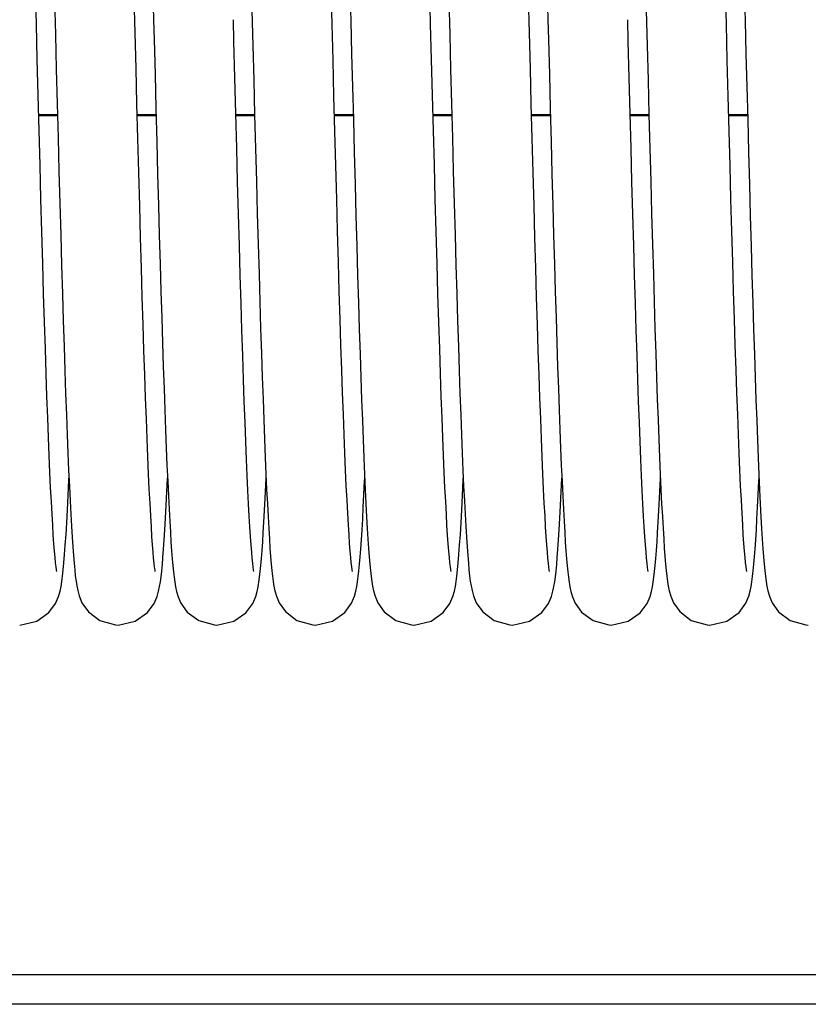
# Model space of a CAD drawing. Units: millimetres. Extents: x -47846 to 193312, y -19629 to 15243.
# Drawn here: x -43826 to -43719, y -6506 to -6372 of the extents above; entities that cross this region are included whole.
import ezdxf

# ---------------------------------------------------------------- set-up
doc = ezdxf.new("R2010")
doc.units = ezdxf.units.MM
doc.header["$LTSCALE"] = 46.255
doc.layers.get('0').update_dxf_attribs({"linetype": 'CONTINUOUS'})

msp = doc.modelspace()

# ---------------------------------------------------------------- linework, layer by layer
at = {"color": 9, "linetype": 'Continuous'}
for p, q in [((-43823.81480657183, -6384.858296367238), (-43821.25061269107, -6384.858296367238)), ((-43810.37483326586, -6384.858296367238), (-43807.81067585034, -6384.858296367238)), ((-43796.93500137791, -6384.858296367238), (-43794.37079982225, -6384.858296367238)), ((-43783.49480469309, -6384.858296367238), (-43780.93070654545, -6384.858296367238)), ((-43770.05480657183, -6384.858296367238), (-43767.49061269108, -6384.858296367238)), ((-43756.61483326586, -6384.858296367238), (-43754.05067585035, -6384.858296367238)), ((-43743.17500137791, -6384.858296367238), (-43740.61079982224, -6384.858296367238)), ((-43729.73480469309, -6384.858296367238), (-43727.17070654545, -6384.858296367238)), ((-42788.8979479509, -6506.085310171467), (-44147.04739908157, -6506.085310171467))]:
    msp.add_line(p, q, dxfattribs=at)
at = {"color": 7, "linetype": 'Continuous'}
for p, q in [((-43823.81190301658, -6384.969084730968), (-43821.2477022107, -6384.969084730968)), ((-43810.37191935608, -6384.969084730968), (-43807.80775974397, -6384.969084730968)), ((-43796.93207477658, -6384.969084730968), (-43794.36787746375, -6384.969084730968)), ((-43783.49190010295, -6384.969084730968), (-43780.92781632033, -6384.969084730968)), ((-43770.05190301657, -6384.969084730968), (-43767.4877022107, -6384.969084730968)), ((-43756.61191935609, -6384.969084730968), (-43754.04775974397, -6384.969084730968)), ((-43743.17207477658, -6384.969084730968), (-43740.60787746376, -6384.969084730968)), ((-43729.73190010311, -6384.969084730968), (-43727.16781632032, -6384.969084730968)), ((-42788.8979479509, -6502.085310171467), (-44147.04739908157, -6502.085310171467))]:
    msp.add_line(p, q, dxfattribs=at)
for points in [[(-43821.35608102284, -6447.124602422424), (-43821.35877594678, -6447.105457799138), (-43821.39666691929, -6446.875825386836), (-43821.45112598745, -6446.476573447486), (-43821.51518960435, -6445.921461400823), (-43821.58556892455, -6445.215163221219), (-43821.66069242245, -6444.356093552804), (-43821.73969875887, -6443.34000728777), (-43821.82210099303, -6442.160977997275), (-43821.90760001133, -6440.81232771041), (-43821.99595678809, -6439.287898613278), (-43822.08698892318, -6437.581921469638), (-43822.18055754346, -6435.689055030118), (-43822.27655224146, -6433.604548879008), (-43822.37488182548, -6431.324378999328), (-43822.47548926524, -6428.844837533976), (-43822.57850757655, -6426.158212654129), (-43822.68416944194, -6423.254113583978), (-43822.79271338783, -6420.121731585547), (-43822.90438162368, -6416.75009684719), (-43823.01941362339, -6413.128531912182), (-43823.13773616451, -6409.257312988633), (-43823.25879762105, -6405.155516508818), (-43823.38200690652, -6400.848095267109), (-43823.50677377728, -6396.364249995197), (-43823.63250880045, -6391.736900006112), (-43823.7586232933, -6387.002031565818), (-43823.88452924538, -6382.197950556936), (-43824.00963923262, -6377.364470214336), (-43824.1333663277, -6372.542067578208), (-43824.25519756998, -6367.76815664503)], [(-43807.917255092, -6447.119926296647), (-43807.91765299732, -6447.111441800378), (-43807.95412093406, -6446.892655575768), (-43808.00724742486, -6446.507330770561), (-43808.0698244244, -6445.971249959111), (-43808.13837303969, -6445.291829573158), (-43808.21149923733, -6444.466900266169), (-43808.28868991543, -6443.488376360758), (-43808.36982214938, -6442.344258431061), (-43808.45496626415, -6441.019520886693), (-43808.54392190666, -6439.503230103866), (-43808.63613301753, -6437.792462050296), (-43808.73105984354, -6435.887517359639), (-43808.82822071121, -6433.791075653564), (-43808.92745740754, -6431.501552788846), (-43809.02879603737, -6429.014287715851), (-43809.13227525147, -6426.324876995997), (-43809.23794115693, -6423.429341881922), (-43809.34584518126, -6420.324259813438), (-43809.4560426495, -6417.006901164863), (-43809.56859181854, -6413.475373141853), (-43809.68355321508, -6409.728772014598), (-43809.80096101519, -6405.768309582909), (-43809.92057985992, -6401.606199692236), (-43810.04202406936, -6397.262738138976), (-43810.16490705548, -6392.761253189281), (-43810.28884289979, -6388.127694851253), (-43810.41344628723, -6383.39020918819), (-43810.53833244336, -6378.578655367441), (-43810.66311707308, -6373.724079649055), (-43810.78743469168, -6368.857440798529)], [(-43781.03569583058, -6447.126148840078), (-43781.03929811867, -6447.102653698195), (-43781.07779624032, -6446.868303021525), (-43781.13266418452, -6446.464281853987), (-43781.19692793176, -6445.905204014278), (-43781.26733488226, -6445.196196060697), (-43781.34252615758, -6444.333804157846), (-43781.42189444008, -6443.310155279905), (-43781.50520631157, -6442.114208942636), (-43781.59231569287, -6440.734293856101), (-43781.68278900621, -6439.164585107326), (-43781.77616704089, -6437.402435905708), (-43781.87203080239, -6435.447426531791), (-43781.96999172116, -6433.301445744743), (-43782.06983980494, -6430.964976699455), (-43782.17161849432, -6428.433910147342), (-43782.27540128324, -6425.703813406224), (-43782.38126884801, -6422.770479572137), (-43782.48930695163, -6419.630066021902), (-43782.59960505708, -6416.279241172058), (-43782.71225539335, -6412.715342042997), (-43782.82735231801, -6408.936544458815), (-43782.94498530582, -6404.942273936111), (-43783.06502614019, -6400.740979628496), (-43783.1870825097, -6396.353015116154), (-43783.31074690516, -6391.802423260779), (-43783.43561244013, -6387.116037590877), (-43783.5612728031, -6382.323035685215), (-43783.68732220686, -6377.454427939534), (-43783.81335533881, -6372.542497270802), (-43783.93897593097, -6367.619868827089)], [(-43781.37308012723, -6367.676651984733), (-43781.26065520041, -6372.083884864129), (-43781.14620385725, -6376.550650709378), (-43781.03015225781, -6381.046334578077), (-43780.91302456713, -6385.536083515657), (-43780.7953445877, -6389.985307384199), (-43780.67763569884, -6394.360336347454), (-43780.56042079919, -6398.629067740367), (-43780.44422225855, -6402.761576876088), (-43780.32956187938, -6406.73066776526), (-43780.21692229206, -6410.51361716117), (-43780.1064317431, -6414.102382271449), (-43779.99802737464, -6417.496715941052), (-43779.89164295082, -6420.697426747774), (-43779.7872102796, -6423.706195058523), (-43779.68465864877, -6426.525460710072), (-43779.58391401754, -6429.158321037121), (-43779.48489784204, -6431.608440074808), (-43779.38752534124, -6433.879970102898), (-43779.29170538289, -6435.977434410863), (-43779.19741622389, -6437.904126877078), (-43779.10471659002, -6439.662374218897), (-43779.01364458448, -6441.255799233841), (-43778.92419842097, -6442.689455860869), (-43778.83631396814, -6443.969860314141)], [(-43767.59608102283, -6447.124602422424), (-43767.59877594678, -6447.105457798971), (-43767.63666691929, -6446.875825386836), (-43767.69112598745, -6446.476573447486), (-43767.75518960435, -6445.921461400823), (-43767.82556892456, -6445.215163221219), (-43767.90069242245, -6444.356093552804), (-43767.97969875887, -6443.34000728777), (-43768.06210099303, -6442.160977997275), (-43768.14760001133, -6440.81232771041), (-43768.23595678792, -6439.287898613446), (-43768.32698892317, -6437.581921469809), (-43768.42055754345, -6435.689055030452), (-43768.51655224146, -6433.604548879346), (-43768.61488182549, -6431.324378999496), (-43768.71548926524, -6428.844837534314), (-43768.81850757654, -6426.158212654464), (-43768.92416944195, -6423.254113584309), (-43769.03271338783, -6420.121731585888), (-43769.1443816235, -6416.750096847692), (-43769.25941362339, -6413.12853191268), (-43769.3777361645, -6409.257312989306), (-43769.49879762105, -6405.155516509491), (-43769.62200690652, -6400.848095267615), (-43769.74677377728, -6396.364249995699), (-43769.87250880045, -6391.736900006785), (-43769.99862329329, -6387.002031566495), (-43770.12452924521, -6382.197950557609), (-43770.24963923263, -6377.364470214841), (-43770.3733663277, -6372.54206757871), (-43770.49519756998, -6367.768156645532)], [(-43754.15725509201, -6447.119926296647), (-43754.15765299732, -6447.111441800378), (-43754.19412093406, -6446.892655575768), (-43754.24724742486, -6446.507330770561), (-43754.3098244244, -6445.971249959111), (-43754.3783730397, -6445.291829573158), (-43754.45149923733, -6444.466900266169), (-43754.52868991543, -6443.488376360758), (-43754.60982214937, -6442.344258431061), (-43754.69496626416, -6441.019520886693), (-43754.78392190666, -6439.503230103866), (-43754.87613301753, -6437.792462050296), (-43754.97105984355, -6435.887517359639), (-43755.0682207112, -6433.791075653564), (-43755.16745740754, -6431.501552788846), (-43755.26879603737, -6429.014287715851), (-43755.37227525147, -6426.32487699583), (-43755.47794115693, -6423.429341881922), (-43755.58584518125, -6420.324259813438), (-43755.6960426495, -6417.006901164699), (-43755.80859181854, -6413.475373141679), (-43755.92355321508, -6409.72877201443), (-43756.04096101518, -6405.768309582909), (-43756.16057985992, -6401.606199692062), (-43756.28202406936, -6397.262738138808), (-43756.40490705548, -6392.761253189114), (-43756.52884289979, -6388.127694851089), (-43756.65344628724, -6383.390209187855), (-43756.77833244337, -6378.578655367099), (-43756.90311707307, -6373.724079648891), (-43757.02743469168, -6368.857440798361)], [(-43727.27569583058, -6447.126148840245), (-43727.27929811868, -6447.102653698195), (-43727.31779624033, -6446.868303021525), (-43727.37266418452, -6446.464281853987), (-43727.43692793176, -6445.905204014278), (-43727.50733488226, -6445.196196060697), (-43727.58252615757, -6444.333804157846), (-43727.66189444008, -6443.310155279905), (-43727.74520631157, -6442.114208942636), (-43727.83231569287, -6440.734293856101), (-43727.92278900621, -6439.164585107326), (-43728.01616704089, -6437.40243590554), (-43728.11203080238, -6435.447426531791), (-43728.20999172116, -6433.301445744743), (-43728.30983980493, -6430.964976699455), (-43728.41161849432, -6428.433910147342), (-43728.51540128325, -6425.703813406391), (-43728.62126884802, -6422.770479572304), (-43728.72930695162, -6419.630066022073), (-43728.83960505707, -6416.279241172058), (-43728.95225539335, -6412.715342043168), (-43729.06735231802, -6408.936544459153), (-43729.18498530582, -6404.942273936613), (-43729.30502614019, -6400.740979629001), (-43729.4270825097, -6396.353015116656), (-43729.55074690517, -6391.802423261448), (-43729.67561244013, -6387.11603759155), (-43729.8012728031, -6382.323035686051), (-43729.92732220686, -6377.454427940378), (-43730.05335533881, -6372.542497271643), (-43730.17897593098, -6367.619868828093)], [(-43727.61308012723, -6367.676651983056), (-43727.50065520041, -6372.083884862281), (-43727.38620385725, -6376.550650707526), (-43727.27015225781, -6381.046334576233), (-43727.15302456713, -6385.536083513638), (-43727.0353445877, -6389.98530738218), (-43726.91763569884, -6394.360336345439), (-43726.80042079936, -6398.629067738351), (-43726.68422225855, -6402.761576874072), (-43726.56956187954, -6406.730667763251), (-43726.45692229207, -6410.51361715949), (-43726.34643174327, -6414.102382269768), (-43726.23802737464, -6417.496715939542), (-43726.13164295099, -6420.697426746436), (-43726.02721027976, -6423.706195057181), (-43725.92465864876, -6426.525460709068), (-43725.82391401754, -6429.158321036113), (-43725.72489784204, -6431.608440073971), (-43725.62752534125, -6433.879970102233), (-43725.53170538289, -6435.97743441019), (-43725.4374162239, -6437.904126876576), (-43725.34471659001, -6439.662374218395), (-43725.25364458466, -6441.255799233499), (-43725.16419842097, -6442.689455860542), (-43725.07631396831, -6443.969860313809)], [(-43821.65481624278, -6369.178068410118), (-43821.53354109393, -6373.925790006411), (-43821.41170381137, -6378.666916830745), (-43821.28966694851, -6383.371683567289), (-43821.1678140752, -6388.010052152036), (-43821.04652832977, -6392.553080384827), (-43820.92619236794, -6396.97342639284), (-43820.80718831063, -6401.245812891531), (-43820.68989769304, -6405.347437338169), (-43820.57470121192, -6409.258322836125), (-43820.46186362166, -6412.965299311007), (-43820.35134196297, -6416.467462216031), (-43820.24304131334, -6419.76667458922), (-43820.13686483756, -6422.865668833969), (-43820.03271325789, -6425.767901540545), (-43819.93048408929, -6428.477423704033), (-43819.83007051802, -6430.998766733661), (-43819.7313597388, -6433.336844971825), (-43819.63423043666, -6435.496876070785), (-43819.53857558163, -6437.483787026016), (-43819.44442044666, -6439.300074971543), (-43819.35181684427, -6440.948565463754), (-43819.26077747005, -6442.433627352886), (-43819.17125383787, -6443.761208323969), (-43819.08307451379, -6444.939218943429)], [(-43808.19099160418, -6370.112280946825), (-43808.14481199971, -6371.92120079304)], [(-43767.89481624278, -6369.178068410787), (-43767.77354109393, -6373.925790007081), (-43767.6517038112, -6378.666916831244), (-43767.52966694851, -6383.371683567791), (-43767.4078140752, -6388.010052152546), (-43767.28652832977, -6392.553080385333), (-43767.16619236793, -6396.973426393342), (-43767.04718831064, -6401.24581289203), (-43766.92989769304, -6405.347437338678), (-43766.81470121193, -6409.258322836635), (-43766.70186362167, -6412.965299311345), (-43766.59134196298, -6416.467462216369), (-43766.48304131335, -6419.766674589384), (-43766.37686483757, -6422.865668834133), (-43766.27271325789, -6425.767901540712), (-43766.17048408929, -6428.4774237042), (-43766.07007051801, -6430.998766733836), (-43765.9713597388, -6433.336844971989), (-43765.87423043666, -6435.496876070953), (-43765.77857558163, -6437.483787026016), (-43765.68442044666, -6439.300074971543), (-43765.59181684411, -6440.948565463917), (-43765.50077747005, -6442.433627353057), (-43765.41125383787, -6443.761208323969), (-43765.32307451379, -6444.9392189436)], [(-43754.43099160417, -6370.112280946825), (-43754.38481199971, -6371.92120079304)], [(-43794.7370956347, -6370.656890085571), (-43794.61510050019, -6375.425474747928), (-43794.49282336791, -6380.171362037901), (-43794.37065135779, -6384.863998898756), (-43794.24897119723, -6389.473713706753), (-43794.12816917519, -6393.972238097114), (-43794.00863110031, -6398.333193048529), (-43793.89074226245, -6402.532524668422), (-43793.77488739823, -6406.548876735818), (-43793.66138312584, -6410.366123932992), (-43793.55022764649, -6413.981199851547), (-43793.44132465622, -6417.395407517615), (-43793.33457629131, -6420.61097524692), (-43793.2298827465, -6423.630904428508), (-43793.1271417091, -6426.458832819291), (-43793.02624754056, -6429.098913123074), (-43792.9270900784, -6431.555707213367), (-43792.82955285379, -6433.834096740262), (-43792.7335256822, -6435.938887497145), (-43792.63903298198, -6437.872256753086), (-43792.54616372185, -6439.63597671708), (-43792.45498184182, -6441.23337355526), (-43792.3655123997, -6442.669345075134), (-43792.27771225113, -6443.950488533013)], [(-43740.97709563471, -6370.656890082726), (-43740.85510050019, -6375.42547474524), (-43740.73282336791, -6380.17136203522), (-43740.61065135796, -6384.863998896071), (-43740.4889711974, -6389.473713704236), (-43740.3681691752, -6393.972238094757), (-43740.24863110032, -6398.333193046339), (-43740.13074226263, -6402.532524666407), (-43740.0148873984, -6406.548876733967), (-43739.90138312601, -6410.366123931311), (-43739.79022764649, -6413.98119985003), (-43739.68132465622, -6417.395407516269), (-43739.57457629131, -6420.610975245741), (-43739.46988274649, -6423.630904427489), (-43739.3671417091, -6426.45883281828), (-43739.26624754057, -6429.098913122063), (-43739.1670900784, -6431.555707212694), (-43739.06955285395, -6433.834096739589), (-43738.9735256822, -6435.938887496472), (-43738.87903298197, -6437.872256752584), (-43738.78616372185, -6439.635976716578), (-43738.69498184181, -6441.233373554925), (-43738.60551239971, -6442.669345074792), (-43738.51771225112, -6443.950488532682)], [(-43808.14481201197, -6371.921200312561), (-43808.07600593013, -6374.610273135193), (-43807.95323313671, -6379.382213097073), (-43807.83223018146, -6384.039406788601), (-43807.71299482411, -6388.569382272311), (-43807.59552445845, -6392.96110846963), (-43807.47981608402, -6397.20495957612), (-43807.36586625916, -6401.292672781583), (-43807.25367103117, -6405.217300303564), (-43807.1432252979, -6408.973174933537), (-43807.03452375793, -6412.555815626329), (-43806.92756170021, -6415.961840827709), (-43806.82233313756, -6419.188965373105), (-43806.71883046579, -6422.235938854996), (-43806.61704402421, -6425.102482914503), (-43806.51696148467, -6427.789229246759), (-43806.41856698798, -6430.297659441749), (-43806.32183990924, -6432.630047972998), (-43806.22675484269, -6434.789370674589), (-43806.13332513323, -6436.778321757145), (-43806.04160316191, -6438.599540448409), (-43805.95162538777, -6440.256829580929), (-43805.86340123625, -6441.755194904879), (-43805.77689943586, -6443.100838904495), (-43805.69195151534, -6444.302177620579)], [(-43794.48105493517, -6447.105129112853), (-43794.47531000699, -6447.127705778399), (-43794.47704384645, -6447.114660393097), (-43794.51283551077, -6446.901084460849), (-43794.56568581498, -6446.519618565912), (-43794.62839802358, -6445.984387870922), (-43794.69754610302, -6445.30057593809), (-43794.7714682467, -6444.467271150024), (-43794.84922840919, -6443.481169622253), (-43794.93027804173, -6442.337500713049), (-43795.01428027413, -6441.030693152978), (-43795.10103124843, -6439.554591833639), (-43795.19040651225, -6437.902754014005), (-43795.2823272237, -6436.068741350951), (-43795.3767440553, -6434.04628476638), (-43795.47362744962, -6431.829425270567), (-43795.57296060349, -6429.412665557087), (-43795.67470937443, -6426.791792129668), (-43795.77881626794, -6423.964280066066), (-43795.88522704408, -6420.928783321724), (-43795.99389103974, -6417.68519904017), (-43796.10476034033, -6414.234760347259), (-43796.21778902437, -6410.580127182315), (-43796.33293179254, -6406.725496701074), (-43796.45014417521, -6402.67665906185), (-43796.56938268676, -6398.441043659925), (-43796.69060465219, -6394.027765764215), (-43796.81376807535, -6389.447660479607), (-43796.93883154624, -6384.713302897915), (-43797.0657541735, -6379.839013366705), (-43797.19449554275, -6374.840846874838), (-43797.26929105895, -6371.919159387238)], [(-43754.38481201197, -6371.921200312561), (-43754.31600593013, -6374.610273135193), (-43754.1932331367, -6379.382213097073), (-43754.07223018147, -6384.039406788601), (-43753.9529948241, -6388.569382272311), (-43753.83552445845, -6392.96110846963), (-43753.71981608402, -6397.20495957612), (-43753.60586625915, -6401.292672781583), (-43753.49367103117, -6405.217300303564), (-43753.38322529789, -6408.973174933537), (-43753.27452375793, -6412.555815626329), (-43753.16756170022, -6415.961840827709), (-43753.06233313755, -6419.188965373105), (-43752.9588304658, -6422.235938854996), (-43752.8570440242, -6425.102482914503), (-43752.75696148467, -6427.789229246759), (-43752.65856698814, -6430.297659441749), (-43752.56183990925, -6432.630047972998), (-43752.46675484286, -6434.789370674589), (-43752.37332513323, -6436.778321757145), (-43752.28160316191, -6438.599540448409), (-43752.19162538776, -6440.256829580929), (-43752.10340123625, -6441.755194904879), (-43752.01689943585, -6443.100838904495), (-43751.93195151535, -6444.302177620579)], [(-43740.72105493517, -6447.105129112853), (-43740.71531000698, -6447.127705778399), (-43740.71704384645, -6447.114660393097), (-43740.75283551078, -6446.901084460849), (-43740.80568581498, -6446.519618565912), (-43740.86839802358, -6445.984387870922), (-43740.93754610303, -6445.30057593809), (-43741.01146824671, -6444.467271150024), (-43741.0892284092, -6443.481169622253), (-43741.17027804174, -6442.337500713049), (-43741.25428027413, -6441.030693152978), (-43741.34103124842, -6439.554591833639), (-43741.43040651225, -6437.902754013841), (-43741.52232722371, -6436.068741350784), (-43741.6167440553, -6434.04628476638), (-43741.71362744963, -6431.8294252704), (-43741.81296060349, -6429.41266555692), (-43741.91470937443, -6426.791792129668), (-43742.01881626794, -6423.964280066066), (-43742.12522704407, -6420.928783321724), (-43742.23389103974, -6417.68519904017), (-43742.34476034033, -6414.234760347259), (-43742.45778902437, -6410.580127182315), (-43742.57293179254, -6406.725496700903), (-43742.69014417521, -6402.67665906185), (-43742.80938268677, -6398.441043659925), (-43742.93060465219, -6394.027765764215), (-43743.05376807535, -6389.447660479607), (-43743.17883154623, -6384.713302897915), (-43743.3057541735, -6379.839013366705), (-43743.43449554274, -6374.840846874838), (-43743.50929105894, -6371.919159387238)], [(-43820.27568304419, -6444.798908733334), (-43820.18198202969, -6443.525720184145), (-43820.08723426111, -6442.090735175399), (-43819.99124898655, -6440.487046861032), (-43819.89395303781, -6438.709647408501), (-43819.79534304734, -6436.755269692243), (-43819.69545888304, -6434.622304065117), (-43819.6846602627, -6434.375381423619)], [(-43806.78062527074, -6444.068422705852), (-43806.69378473901, -6442.81423858579), (-43806.60544566188, -6441.410986275361), (-43806.51523530063, -6439.846825296845), (-43806.42285384599, -6438.109751345633), (-43806.32821350601, -6436.191032817482), (-43806.24485026818, -6434.378434821436)], [(-43793.35490820889, -6444.262750241876), (-43793.27186426381, -6443.085620466907), (-43793.18842848256, -6441.788365910492), (-43793.10439704185, -6440.366848229642), (-43793.01963467097, -6438.817592457071), (-43792.93404861405, -6437.137677432984), (-43792.84757347946, -6435.324676913973), (-43792.80491803351, -6434.374059973587)], [(-43779.89771265643, -6444.028379937772), (-43779.81311478743, -6442.804078772184), (-43779.72806381924, -6441.454411592065), (-43779.6423764338, -6439.97543308793), (-43779.55593481756, -6438.363940484596), (-43779.46866188356, -6436.617369541607), (-43779.38050682776, -6434.733738671086), (-43779.36480592829, -6434.377289851873)], [(-43766.5156830442, -6444.79890873317), (-43766.42198202969, -6443.52572018397), (-43766.32723426111, -6442.090735175232), (-43766.23124898654, -6440.487046860868), (-43766.13395303781, -6438.709647408337), (-43766.03534304733, -6436.755269692079), (-43765.93545888287, -6434.622304064949), (-43765.9246602627, -6434.375381423619)], [(-43753.02062527074, -6444.068422705852), (-43752.93378473901, -6442.81423858579), (-43752.84544566188, -6441.410986275361), (-43752.75523530063, -6439.846825296845), (-43752.66285384599, -6438.109751345633), (-43752.56821350601, -6436.191032817482), (-43752.48485026817, -6434.378434821436)], [(-43739.59490820889, -6444.262750242051), (-43739.5118642638, -6443.085620467078), (-43739.42842848256, -6441.788365910663), (-43739.34439704186, -6440.366848229642), (-43739.25963467097, -6438.817592457071), (-43739.17404861405, -6437.137677432984), (-43739.08757347945, -6435.324676914141), (-43739.0449180335, -6434.37405997375)], [(-43726.13771265643, -6444.028379937936), (-43726.05311478743, -6442.804078772351), (-43725.96806381924, -6441.454411592229), (-43725.8823764338, -6439.975433088097), (-43725.79593481756, -6438.363940484924), (-43725.70866188372, -6436.617369541942), (-43725.62050682776, -6434.733738671595), (-43725.60480592828, -6434.377289851873)], [(-43792.27771225113, -6443.950488533013), (-43792.19128393847, -6445.086965214548), (-43792.10563503023, -6446.091271160836), (-43792.01983203524, -6446.976941456665), (-43791.93227130179, -6447.759601893937), (-43791.83991142322, -6448.459145774999), (-43791.73605563442, -6449.105710644384), (-43791.60303099851, -6449.755137230979), (-43791.40348166665, -6450.469280685338), (-43791.02955333449, -6451.366803764548), (-43790.17309459574, -6452.582026829208), (-43788.59632945232, -6453.774774386497), (-43786.44981480597, -6454.391072636783), (-43786.08489002202, -6454.404359666903)], [(-43778.83631396814, -6443.969860314141), (-43778.74973653701, -6445.106184616317), (-43778.66390600296, -6446.110301868361), (-43778.5779236253, -6446.995288743212), (-43778.4902103764, -6447.776590642272), (-43778.39773296504, -6448.474166271455), (-43778.29398105131, -6449.117262239375), (-43778.16136333105, -6449.762228532141), (-43777.95874427665, -6450.483549420431), (-43777.57502389279, -6451.394771387641), (-43776.70218902828, -6452.614918335574), (-43775.12398546569, -6453.791382037081), (-43772.99260853627, -6454.39229152265), (-43772.6448947146, -6454.404359667074)], [(-43738.51771225112, -6443.950488532682), (-43738.43128393847, -6445.086965214385), (-43738.3456350304, -6446.091271160665), (-43738.25983203524, -6446.976941456665), (-43738.17227130178, -6447.759601893766), (-43738.07991142321, -6448.459145774999), (-43737.97605563442, -6449.105710644384), (-43737.84303099869, -6449.755137230808), (-43737.64348166665, -6450.469280685167), (-43737.26955333464, -6451.366803764548), (-43736.41309459573, -6452.582026829208), (-43734.83632945233, -6453.774774386497), (-43732.68981480597, -6454.391072636783), (-43732.32489002202, -6454.404359666903)], [(-43725.07631396831, -6443.969860313809), (-43724.989736537, -6445.106184616154), (-43724.90390600296, -6446.110301868197), (-43724.8179236253, -6446.995288743212), (-43724.73021037641, -6447.776590642272), (-43724.6377329652, -6448.474166271455), (-43724.53398105131, -6449.117262239375), (-43724.40136333105, -6449.762228532141), (-43724.19874427665, -6450.483549420431), (-43723.81502389295, -6451.394771387473), (-43722.94218902828, -6452.614918335574), (-43721.36398546569, -6453.791382037081), (-43719.23260853627, -6454.39229152265), (-43718.8848947146, -6454.404359667074)], [(-43826.40488336167, -6454.404359665896), (-43824.08616186527, -6453.870031634906), (-43822.43881731752, -6452.708996000707), (-43821.50782044312, -6451.456994066262), (-43821.10065288708, -6450.512184805222), (-43820.89659185742, -6449.796628265904), (-43820.76223851254, -6449.152756935138), (-43820.65377797126, -6448.485997303196), (-43820.55579912923, -6447.745391534641), (-43820.46170709607, -6446.896963853113), (-43820.36872665724, -6445.919305399198), (-43820.27568304419, -6444.798908733334)], [(-43819.08307451379, -6444.939218943429), (-43818.99573743404, -6445.979097829128), (-43818.90841206757, -6446.893733407989), (-43818.81961921943, -6447.698503951971), (-43818.72648328854, -6448.413432993148), (-43818.62281058279, -6449.067750330218), (-43818.49285526253, -6449.712892680436), (-43818.29302586593, -6450.440224586207), (-43817.91164707916, -6451.362741441553), (-43817.04279235996, -6452.593050176929), (-43815.46439906875, -6453.780929825021), (-43813.32863430071, -6454.391158123919), (-43812.9648912249, -6454.404359666903)], [(-43812.96488342651, -6454.404359665896), (-43810.64094704884, -6453.867569039667), (-43808.99331240071, -6452.703441425787), (-43808.06337017266, -6451.448728024749), (-43807.65878017931, -6450.506635705748), (-43807.45752040636, -6449.800505314968), (-43807.32617415076, -6449.174244881906), (-43807.22112772329, -6448.536016531536), (-43807.12712271295, -6447.838233992206), (-43807.03822989673, -6447.056062713986), (-43806.95195316141, -6446.176733404274), (-43806.86645307226, -6445.185270365662), (-43806.78062527074, -6444.068422705852)], [(-43805.69195151534, -6444.302177620579), (-43805.60812889898, -6445.370420851963), (-43805.52479078656, -6446.317434232682), (-43805.44092893363, -6447.156112281507), (-43805.35480912979, -6447.901509460298), (-43805.26312597992, -6448.573195024605), (-43805.15748777967, -6449.20734580699), (-43805.02137418991, -6449.845481013963), (-43804.81642337581, -6450.549454466352), (-43804.43066092137, -6451.440815720518), (-43803.55246709476, -6452.646055846508), (-43801.97446630614, -6453.806318654497), (-43799.84912369128, -6454.393861140768), (-43799.52489924942, -6454.404359666732)], [(-43799.52488316696, -6454.404359665896), (-43797.22019875281, -6453.876628983315), (-43795.57254957822, -6452.722785331178), (-43794.63471353167, -6451.469730970632), (-43794.22537811605, -6450.526118904309), (-43794.02264923333, -6449.821796475604), (-43793.89135930629, -6449.202287730528), (-43793.78702869489, -6448.575641367024), (-43793.69405962447, -6447.894151436951), (-43793.60633035996, -6447.132470847078), (-43793.52132234535, -6446.27807390278), (-43793.43787949752, -6445.324754273133), (-43793.35490820889, -6444.262750241876)], [(-43786.08488398964, -6454.404359666063), (-43783.73779626917, -6453.856560221931), (-43782.09030186004, -6452.68005542141), (-43781.16978213325, -6451.423277722053), (-43780.7709388334, -6450.483233653678), (-43780.57174119074, -6449.776262064046), (-43780.44092665479, -6449.145555202369), (-43780.33587875212, -6448.500370088423), (-43780.24176352151, -6447.794536448135), (-43780.1528943103, -6447.005163288457), (-43780.06691614559, -6446.121657497737), (-43779.98215069005, -6445.132190717952), (-43779.89771265643, -6444.028379937772)], [(-43772.64488336166, -6454.404359665896), (-43770.32616186527, -6453.870031634906), (-43768.67881731753, -6452.708996000707), (-43767.74782044312, -6451.456994066262), (-43767.34065288708, -6450.512184805222), (-43767.13659185742, -6449.796628265904), (-43767.00223851253, -6449.152756935138), (-43766.89377797126, -6448.485997303196), (-43766.79579912923, -6447.745391534641), (-43766.70170709607, -6446.896963853113), (-43766.60872665723, -6445.919305399031), (-43766.5156830442, -6444.79890873317)], [(-43765.32307451379, -6444.9392189436), (-43765.23573743404, -6445.979097829128), (-43765.14841206757, -6446.893733407989), (-43765.05961921943, -6447.698503951971), (-43764.96648328854, -6448.413432993148), (-43764.8628105828, -6449.067750330218), (-43764.73285526253, -6449.712892680436), (-43764.53302586594, -6450.440224586207), (-43764.15164707917, -6451.362741441553), (-43763.28279235997, -6452.593050176929), (-43761.70439906875, -6453.780929825021), (-43759.56863430071, -6454.391158123919), (-43759.2048912249, -6454.404359666903)], [(-43759.20488342652, -6454.404359665896), (-43756.88094704885, -6453.867569039667), (-43755.2333124007, -6452.703441425787), (-43754.30337017267, -6451.448728024749), (-43753.89878017931, -6450.506635705748), (-43753.69752040636, -6449.800505314968), (-43753.56617415075, -6449.174244881906), (-43753.46112772329, -6448.536016531536), (-43753.36712271295, -6447.838233992206), (-43753.27822989674, -6447.056062713986), (-43753.19195316141, -6446.1767334041), (-43753.10645307211, -6445.185270365662), (-43753.02062527074, -6444.068422705852)], [(-43751.93195151535, -6444.302177620579), (-43751.84812889899, -6445.370420851963), (-43751.76479078656, -6446.317434232682), (-43751.68092893363, -6447.156112281507), (-43751.59480912979, -6447.901509460298), (-43751.50312597991, -6448.573195024605), (-43751.39748777966, -6449.20734580699), (-43751.26137418991, -6449.845481013963), (-43751.05642337582, -6450.549454466352), (-43750.67066092136, -6451.440815720518), (-43749.79246709475, -6452.646055846508), (-43748.21446630597, -6453.806318654497), (-43746.08912369129, -6454.393861140768), (-43745.76489924942, -6454.404359666732)], [(-43745.76488316695, -6454.404359665896), (-43743.4601987528, -6453.876628983315), (-43741.81254957823, -6452.722785331178), (-43740.87471353167, -6451.469730970632), (-43740.46537811605, -6450.526118904309), (-43740.26264923334, -6449.821796475604), (-43740.13135930629, -6449.202287730528), (-43740.02702869489, -6448.575641367192), (-43739.93405962447, -6447.894151436951), (-43739.84633035996, -6447.132470847078), (-43739.76132234551, -6446.27807390278), (-43739.67787949752, -6445.324754273133), (-43739.59490820889, -6444.262750242051)], [(-43732.32488398964, -6454.404359666063), (-43729.97779626917, -6453.856560221931), (-43728.33030186004, -6452.68005542141), (-43727.40978213325, -6451.423277722053), (-43727.01093883341, -6450.483233653678), (-43726.81174119073, -6449.776262064046), (-43726.68092665479, -6449.145555202533), (-43726.57587875212, -6448.500370088423), (-43726.48176352151, -6447.794536448135), (-43726.39289431031, -6447.005163288457), (-43726.30691614559, -6446.121657497901), (-43726.22215069005, -6445.132190717952), (-43726.13771265643, -6444.028379937936)]]:
    msp.add_lwpolyline(points, dxfattribs=at)

doc.saveas('drawing.dxf')
